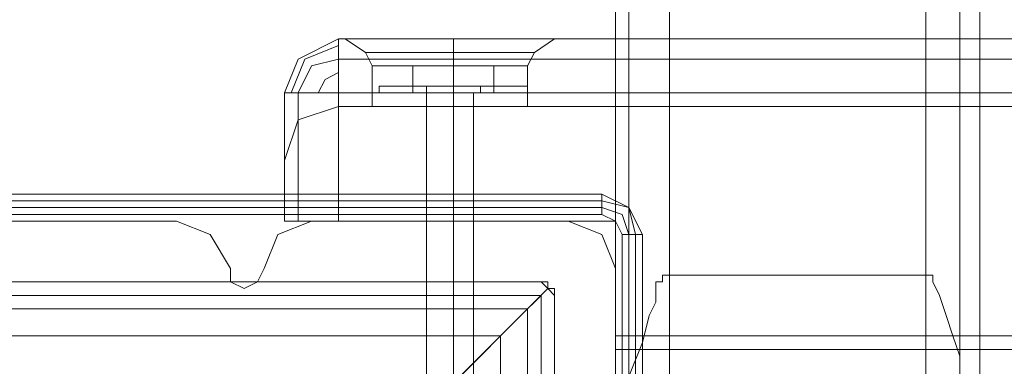
# Model space of a CAD drawing. Units: millimetres. Extents: x -4166 to 5354, y -113 to 7387.
# Drawn here: x 193 to 312, y 3175 to 3217 of the extents above; entities that cross this region are included whole.
import ezdxf

# ---------------------------------------------------------------- set-up
doc = ezdxf.new("R2010")
doc.units = ezdxf.units.MM

# ---------------------------------------------------------------- blocks, each defined once
blk = doc.blocks.new('WMF0')
at = {"color": 30, "lineweight": 0}
for points in [[(619.6786, -302.3241), (619.6786, -225.0534)], [(621.4943, -225.0534), (621.4943, -302.3241)], [(619.9476, -302.1559), (619.9476, -225.087)], [(619.9476, -302.2232), (619.9476, -225.087)], [(621.2253, -225.087), (621.2253, -302.2232), (621.2253, -302.1559)], [(621.2253, -225.087), (621.2253, -302.1559)], [(619.6786, -302.0214), (619.6786, -225.1543)], [(621.4943, -225.1543), (621.4943, -302.0214)], [(619.6786, -302.5594), (619.6786, -225.2551)], [(621.4943, -225.2551), (621.4943, -302.5594)], [(619.9476, -302.5258), (619.9476, -225.356)], [(621.2253, -225.356), (621.2253, -302.5258)], [(619.9476, -302.4922), (619.9476, -225.4233)], [(621.2253, -225.4233), (621.2253, -302.4922), (621.2253, -302.5258)], [(619.6786, -302.4249), (619.6786, -225.5578)], [(621.4943, -225.5578), (621.4943, -302.4249)], [(619.6786, -300.4411), (619.6786, -226.2975)], [(621.4943, -226.2975), (621.4943, -300.4411)], [(619.6786, -301.3153), (619.6786, -227.1045)], [(619.6786, -301.3153), (619.6786, -227.1045)], [(621.4943, -227.1045), (621.4943, -301.3153)], [(621.4943, -301.3153), (621.4943, -227.1045)], [(621.2253, -227.2726), (621.2253, -299.3987), (619.9476, -299.3987)], [(619.9476, -299.3987), (619.9476, -227.2726)], [(619.7458, -300.8446), (619.7458, -227.6425)], [(621.3935, -300.8446), (621.3935, -227.6425)], [(619.9476, -228.0796), (619.9476, -300.4411)], [(621.2253, -228.0796), (621.2253, -300.4411)], [(618.3, -298.2218), (618.0982, -298.3227), (618.031, -298.4908)], [(618.031, -298.4908), (618.0982, -298.3227), (618.3, -298.2218)], [(618.031, -298.4908), (618.0982, -298.3227), (618.3, -298.2218)], [(618.3, -298.2218), (618.0982, -298.3227), (618.031, -298.4908)], [(618.3, -298.2218), (654.447, -298.2218)], [(618.3, -298.4908), (618.3, -298.3227), (618.3, -298.2218)], [(618.3, -298.2218), (654.447, -298.2218)], [(618.3, -298.2218), (618.3, -298.3227), (618.3, -298.4908)], [(618.3, -298.2218), (654.447, -298.2218)], [(618.3, -298.4908), (618.3, -298.3227), (618.3, -298.2218)], [(618.3, -298.2218), (618.3, -298.3227), (618.3, -298.4908)], [(618.3, -298.2218), (654.447, -298.2218)], [(619.376, -298.2218), (619.3087, -298.2218), (619.107, -298.2218), (618.8716, -298.2218), (618.6026, -298.2218), (618.4008, -298.2218), (618.3336, -298.2218)], [(619.376, -298.2218), (619.3087, -298.2218), (619.107, -298.2218), (618.8716, -298.2218), (618.6026, -298.2218), (618.4008, -298.2218), (618.3336, -298.2218)], [(618.4681, -298.3563), (618.4345, -298.289), (618.3336, -298.2218)], [(618.4681, -298.3563), (618.4345, -298.289), (618.3336, -298.2218)], [(618.4008, -298.2218), (618.6026, -298.2218), (618.8716, -298.2218), (619.107, -298.2218), (619.3087, -298.2218), (619.376, -298.2218)], [(618.4008, -298.2218), (618.6026, -298.2218), (618.8716, -298.2218), (619.107, -298.2218), (619.3087, -298.2218), (619.376, -298.2218)], [(618.8716, -298.3563), (618.8716, -298.289), (618.8716, -298.2218)], [(618.8716, -298.3563), (618.8716, -298.289), (618.8716, -298.2218)], [(618.8716, -298.3563), (618.8716, -298.289), (618.8716, -298.2218)], [(618.8716, -298.3563), (618.8716, -298.289), (618.8716, -298.2218)], [(619.2415, -298.3563), (619.2751, -298.289), (619.376, -298.2218)], [(619.2415, -298.3563), (619.2751, -298.289), (619.376, -298.2218)], [(618.3, -298.2554), (618.1318, -298.3227), (618.0646, -298.4908)], [(618.3, -298.2554), (618.1318, -298.3227), (618.0646, -298.4908)], [(618.3, -298.2554), (618.1318, -298.3227), (618.0646, -298.4908)], [(618.3, -298.2554), (618.1318, -298.3227), (618.0646, -298.4908)], [(618.4345, -298.289), (618.5017, -298.289), (618.6362, -298.289), (618.8716, -298.289), (619.0733, -298.289), (619.2415, -298.289), (619.2751, -298.289)], [(619.2415, -298.289), (619.0733, -298.289), (618.8716, -298.289), (618.6362, -298.289), (618.5017, -298.289), (618.4345, -298.289)], [(618.4345, -298.289), (618.5017, -298.289), (618.6362, -298.289), (618.8716, -298.289), (619.0733, -298.289), (619.2415, -298.289), (619.2751, -298.289)], [(619.2415, -298.289), (619.0733, -298.289), (618.8716, -298.289), (618.6362, -298.289), (618.5017, -298.289), (618.4345, -298.289)], [(618.3, -298.3227), (618.1655, -298.3563), (618.0982, -298.4908)], [(618.3, -298.3227), (618.1655, -298.3563), (618.0982, -298.4908)], [(618.3, -298.3227), (618.1655, -298.3563), (618.0982, -298.4908)], [(618.3, -298.3227), (618.1655, -298.3563), (618.0982, -298.4908)], [(618.4681, -298.3563), (618.569, -298.3563), (618.8716, -298.3563), (619.1406, -298.3563), (619.2415, -298.3563)], [(619.1406, -298.3563), (618.8716, -298.3563), (618.569, -298.3563), (618.4681, -298.3563)], [(618.4681, -298.3563), (618.569, -298.3563), (618.8716, -298.3563), (619.1406, -298.3563), (619.2415, -298.3563)], [(619.1406, -298.3563), (618.8716, -298.3563), (618.569, -298.3563), (618.4681, -298.3563)], [(618.4681, -298.3563), (618.4681, -298.558)], [(618.4681, -298.3563), (618.4681, -298.558)], [(618.8716, -298.3563), (618.8716, -298.558)], [(618.8716, -298.3563), (618.8716, -298.558)], [(618.8716, -298.3563), (618.8716, -298.558)], [(618.8716, -298.3563), (618.8716, -298.558)], [(619.2415, -298.3563), (619.2415, -298.558)], [(619.2415, -298.3563), (619.2415, -298.558)], [(618.3, -298.3899), (618.2327, -298.4235), (618.1991, -298.4908)], [(618.3, -298.3899), (618.2327, -298.4235), (618.1991, -298.4908)], [(618.3, -298.3899), (618.2327, -298.4235), (618.1991, -298.4908)], [(618.3, -298.3899), (618.2327, -298.4235), (618.1991, -298.4908)], [(618.031, -298.4908), (618.0982, -298.4908), (618.3, -298.4908)], [(618.3, -298.4908), (618.0982, -298.4908), (618.031, -298.4908)], [(618.3, -298.4908), (618.0982, -298.4908), (618.031, -298.4908)], [(618.031, -298.4908), (618.0982, -298.4908), (618.3, -298.4908)], [(618.031, -298.4908), (618.031, -299.1297)], [(618.031, -299.1297), (618.031, -298.4908)], [(618.0982, -298.4908), (618.0982, -298.5917), (618.0982, -298.6253)], [(618.0982, -298.5917), (618.0982, -298.4908)], [(618.0982, -298.4908), (618.0982, -299.1297)], [(618.0982, -298.4908), (618.0982, -299.1297)], [(618.3, -298.4908), (654.447, -298.4908)], [(618.3, -299.1297), (618.3, -298.4908)], [(618.3, -298.4908), (654.447, -298.4908)], [(618.3, -298.4908), (618.3, -298.558)], [(618.3, -298.558), (618.3, -298.4908)], [(618.3, -298.4908), (654.447, -298.4908)], [(619.6786, -299.7686), (619.6786, -299.1297), (618.3, -299.1297), (618.3, -298.4908), (654.447, -298.4908)], [(618.3, -298.558), (618.0982, -298.6253), (618.031, -298.827)], [(618.4681, -298.558), (618.569, -298.558), (618.8716, -298.558), (619.1406, -298.558), (619.2415, -298.558)], [(619.1406, -298.558), (618.8716, -298.558), (618.569, -298.558), (618.4681, -298.558)], [(618.4681, -298.558), (618.569, -298.558), (618.8716, -298.558), (619.1406, -298.558), (619.2415, -298.558)], [(619.1406, -298.558), (618.8716, -298.558), (618.569, -298.558), (618.4681, -298.558)], [(618.7371, -298.558), (618.7707, -298.558), (618.8716, -298.558), (618.9388, -298.558), (618.9725, -298.558)], [(618.9388, -298.558), (618.8716, -298.558), (618.7707, -298.558), (618.7371, -298.558)], [(618.7371, -298.558), (618.7707, -298.558), (618.8716, -298.558), (618.9388, -298.558), (618.9725, -298.558)], [(618.9388, -298.558), (618.8716, -298.558), (618.7707, -298.558), (618.7371, -298.558)], [(618.7371, -298.558), (618.7371, -299.1297)], [(618.7371, -298.558), (618.7371, -299.1297)], [(618.8716, -298.558), (618.8716, -299.1297)], [(618.8716, -298.558), (618.8716, -299.1297)], [(618.8716, -298.558), (618.8716, -299.1297)], [(618.8716, -298.558), (618.8716, -299.1297)], [(618.9725, -298.558), (618.9725, -299.1297)], [(618.9725, -298.558), (618.9725, -299.1297)], [(617.493, -299.1297), (616.2152, -299.1297)], [(617.493, -299.1297), (616.2152, -299.1297)], [(617.762, -299.365), (617.6611, -299.1969), (617.493, -299.1297)], [(617.762, -299.365), (617.6611, -299.1969), (617.493, -299.1297)], [(618.1655, -299.1297), (617.9973, -299.1969), (617.9301, -299.365)], [(618.1655, -299.1297), (617.9973, -299.1969), (617.9301, -299.365)], [(618.031, -299.1297), (618.0982, -299.1297), (618.3, -299.1297)], [(618.3, -299.1297), (618.0982, -299.1297), (618.031, -299.1297)], [(619.4432, -299.1297), (618.1655, -299.1297)], [(619.4432, -299.1297), (618.1655, -299.1297)], [(618.3, -299.1297), (619.6786, -299.1297), (619.6786, -299.7686)], [(618.7371, -299.1297), (618.7707, -299.1297), (618.8716, -299.1297), (618.9388, -299.1297), (618.9725, -299.1297)], [(618.9388, -299.1297), (618.8716, -299.1297), (618.7707, -299.1297), (618.7371, -299.1297)], [(618.7371, -299.1297), (618.7707, -299.1297), (618.8716, -299.1297), (618.9388, -299.1297), (618.9725, -299.1297)], [(618.9388, -299.1297), (618.8716, -299.1297), (618.7707, -299.1297), (618.7371, -299.1297)], [(619.6786, -299.365), (619.6113, -299.1969), (619.4432, -299.1297)], [(619.6786, -299.365), (619.6113, -299.1969), (619.4432, -299.1297)], [(617.9301, -299.365), (617.8965, -299.4323), (617.8292, -299.4659), (617.762, -299.4323), (617.762, -299.365)], [(617.9301, -299.365), (617.8965, -299.4323), (617.8292, -299.4659), (617.762, -299.4323), (617.762, -299.365)], [(619.6786, -300.6428), (619.6786, -299.365)], [(619.6786, -300.6428), (619.6786, -299.365)], [(619.9476, -299.3987), (619.914, -299.3987), (619.914, -299.4323), (619.8803, -299.4323), (619.8803, -299.4659), (619.8803, -299.5332), (619.8467, -299.6004), (619.8131, -299.7349), (619.7458, -299.9031), (619.7122, -300.1048), (619.6786, -300.2729), (619.6786, -300.4411)], [(621.4943, -300.4411), (621.4607, -300.3402), (621.4607, -300.1721), (621.4271, -300.0376), (621.3935, -299.9031), (621.3935, -299.8022), (621.3598, -299.7013), (621.3262, -299.6004), (621.2926, -299.4995), (621.259, -299.4323), (621.259, -299.3987), (621.2253, -299.3987)], [(619.6786, -300.0039), (619.6786, -299.9367), (619.6786, -299.7686)], [(619.6786, -299.7686), (653.0684, -299.7686)], [(619.6786, -299.7686), (619.6786, -299.9367), (619.6786, -300.0039)], [(619.6786, -299.7686), (653.0684, -299.7686)], [(619.6786, -299.7686), (653.0684, -299.7686)], [(619.6786, -300.0039), (619.6786, -299.9367), (619.6786, -299.7686)], [(619.6786, -299.7686), (653.0684, -299.7686)], [(619.6786, -299.7686), (619.6786, -299.9367), (619.6786, -300.0039)]]:
    blk.add_lwpolyline(points, dxfattribs=at)
for points in [[(618.3, -298.3227), (654.447, -298.3227), (618.3, -298.3227)], [(618.3, -298.3227), (654.447, -298.3227), (618.3, -298.3227)], [(618.031, -298.4908), (618.031, -298.7262), (618.031, -298.827), (618.031, -298.7262), (618.031, -298.4908)], [(618.3, -298.558), (654.447, -298.558), (618.3, -298.558)], [(619.6786, -299.7686), (619.6786, -299.7013), (619.6786, -299.6677), (619.6786, -299.7013), (619.6786, -299.7686)], [(619.6786, -299.7013), (653.0684, -299.7013), (619.6786, -299.7013)]]:
    blk.add_lwpolyline(points, close=True, dxfattribs=at)
at = {"color": 253, "lineweight": 0}
for points in [[(618.8716, -298.3563), (618.6698, -298.3563), (618.6698, -298.4908)], [(618.6698, -298.3563), (618.8716, -298.3563), (618.8716, -298.4908)], [(618.6698, -298.3563), (618.6698, -298.4908)], [(618.8716, -298.3563), (618.6698, -298.3563), (618.6698, -298.4908)], [(618.6698, -298.3563), (618.8716, -298.3563), (618.8716, -298.4908)], [(618.6698, -298.3563), (618.6698, -298.4908)], [(619.0733, -298.3563), (618.8716, -298.3563), (618.8716, -298.4908)], [(619.0733, -298.3563), (619.0733, -298.4908), (618.8716, -298.4908)], [(618.8716, -298.3563), (619.0733, -298.3563), (619.0733, -298.4908)], [(619.0733, -298.3563), (618.8716, -298.3563), (618.8716, -298.4908)], [(619.0733, -298.3563), (619.0733, -298.4908), (618.8716, -298.4908)], [(618.8716, -298.3563), (619.0733, -298.3563), (619.0733, -298.4908)], [(619.2415, -298.4572), (619.107, -298.4572), (618.8716, -298.4572), (618.6026, -298.4572), (618.5017, -298.4572)], [(618.5017, -298.4908), (618.5017, -298.4572)], [(619.2415, -298.4572), (619.107, -298.4572), (618.8716, -298.4572), (618.6026, -298.4572), (618.5017, -298.4572)], [(618.5017, -298.4908), (618.5017, -298.4572)], [(618.6026, -298.4572), (618.8716, -298.4572), (619.107, -298.4572), (619.2415, -298.4572)], [(618.6026, -298.4572), (618.8716, -298.4572), (619.107, -298.4572), (619.2415, -298.4572)], [(619.0061, -298.4572), (618.9725, -298.4572), (618.8716, -298.4572), (618.7707, -298.4572), (618.7371, -298.4572)], [(618.7371, -298.4908), (618.7371, -298.4572)], [(619.0061, -298.4572), (618.9725, -298.4572), (618.8716, -298.4572), (618.7707, -298.4572), (618.7371, -298.4572)], [(618.7371, -298.4908), (618.7371, -298.4572)], [(618.7707, -298.4572), (618.8716, -298.4572), (618.9725, -298.4572), (619.0061, -298.4572)], [(618.7707, -298.4572), (618.8716, -298.4572), (618.9725, -298.4572), (619.0061, -298.4572)], [(618.8716, -298.4908), (618.8716, -298.4572)], [(618.8716, -298.4908), (618.8716, -298.4572)], [(618.8716, -298.4908), (618.8716, -298.4572)], [(618.8716, -298.4908), (618.8716, -298.4572)], [(618.8716, -298.4908), (618.8716, -298.4572)], [(618.8716, -298.4908), (618.8716, -298.4572)], [(618.8716, -298.4908), (618.8716, -298.4572)], [(618.8716, -298.4908), (618.8716, -298.4572)], [(619.0061, -298.4908), (619.0061, -298.4572)], [(619.0061, -298.4908), (619.0061, -298.4572)], [(619.2415, -298.4908), (619.2415, -298.4572)], [(619.2415, -298.4908), (619.2415, -298.4572)], [(618.5017, -298.4908), (618.6026, -298.4908), (618.8716, -298.4908), (619.107, -298.4908), (619.2415, -298.4908)], [(619.107, -298.4908), (618.8716, -298.4908), (618.6026, -298.4908), (618.5017, -298.4908)], [(618.5017, -298.4908), (618.6026, -298.4908), (618.8716, -298.4908), (619.107, -298.4908), (619.2415, -298.4908)], [(619.107, -298.4908), (618.8716, -298.4908), (618.6026, -298.4908), (618.5017, -298.4908)], [(618.6698, -298.4908), (618.8716, -298.4908)], [(618.8716, -298.4908), (618.6698, -298.4908)], [(618.6698, -298.4908), (618.8716, -298.4908)], [(618.8716, -298.4908), (618.6698, -298.4908)], [(618.7371, -298.4908), (618.7371, -300.3738)], [(618.7371, -298.4908), (618.7707, -298.4908), (618.8716, -298.4908), (618.9725, -298.4908), (619.0061, -298.4908)], [(618.9725, -298.4908), (618.8716, -298.4908), (618.7707, -298.4908), (618.7371, -298.4908)], [(618.7371, -298.4908), (618.7707, -298.4908), (618.8716, -298.4908), (618.9725, -298.4908), (619.0061, -298.4908)], [(618.9725, -298.4908), (618.8716, -298.4908), (618.7707, -298.4908), (618.7371, -298.4908)], [(618.7371, -298.4908), (618.7371, -300.3738)], [(618.8716, -298.4908), (619.0733, -298.4908)], [(618.8716, -298.4908), (618.8716, -300.3738)], [(618.8716, -298.4908), (618.8716, -300.3738)], [(618.8716, -298.4908), (619.0733, -298.4908)], [(618.8716, -298.4908), (618.8716, -300.3738)], [(618.8716, -298.4908), (618.8716, -300.3738)], [(618.9725, -298.4908), (618.9725, -300.3738)], [(618.9725, -298.4908), (618.9725, -300.3738)]]:
    blk.add_lwpolyline(points, dxfattribs=at)
blk.add_lwpolyline([(618.9725, -298.4908), (618.9388, -298.4908), (618.8716, -298.4908), (618.7707, -298.4908), (618.7371, -298.4908), (618.7707, -298.4908), (618.8716, -298.4908), (618.9388, -298.4908), (618.9725, -298.4908)], close=True, dxfattribs=at)
blk.add_lwpolyline([(618.9725, -298.4908), (618.9388, -298.4908), (618.8716, -298.4908), (618.7707, -298.4908), (618.7371, -298.4908), (618.7707, -298.4908), (618.8716, -298.4908), (618.9388, -298.4908), (618.9725, -298.4908)], close=True, dxfattribs=at)
at = {"color": 27, "lineweight": 0}
for points in [[(616.0471, -298.9952), (616.0471, -299.096), (619.6113, -299.096)], [(619.6113, -298.9952), (616.0471, -298.9952)], [(619.6113, -298.9952), (616.0471, -298.9952)], [(619.6113, -298.9952), (616.0471, -298.9952)], [(619.6113, -298.9952), (619.6113, -299.096)], [(619.8131, -299.1969), (619.7458, -299.0624), (619.6113, -298.9952)], [(619.8131, -299.1969), (619.7458, -299.0624), (619.6113, -298.9952)], [(619.6113, -299.0288), (616.0471, -299.0288)], [(619.6113, -299.0624), (616.0471, -299.0624)], [(619.7795, -299.1969), (619.7458, -299.0624), (619.6113, -299.0288)], [(619.7458, -299.1969), (619.7122, -299.096), (619.6113, -299.0624)], [(616.0471, -299.096), (619.6113, -299.096)], [(616.0471, -299.096), (619.6113, -299.096)], [(619.6113, -299.096), (616.0471, -299.096)], [(619.7122, -299.1969), (619.6786, -299.1297), (619.6113, -299.096)], [(619.6113, -299.096), (619.6786, -299.1297), (619.7122, -299.1969)], [(619.6113, -299.096), (619.6786, -299.1297), (619.7122, -299.1969)], [(619.8131, -299.1969), (619.7122, -299.1969), (619.7122, -302.7612), (619.8131, -302.7612)], [(619.7122, -299.1969), (619.7122, -302.7612)], [(619.7122, -299.1969), (619.7122, -302.7612)], [(619.7122, -302.7612), (619.7122, -299.1969)], [(619.7458, -302.7612), (619.7458, -299.1969)], [(619.7795, -302.7612), (619.7795, -299.1969)], [(619.8131, -302.7612), (619.8131, -299.1969)], [(619.8131, -302.7612), (619.8131, -299.1969)], [(619.8131, -302.7612), (619.8131, -299.1969)], [(616.3833, -299.4323), (619.3087, -299.4323)], [(619.3087, -299.4323), (616.3833, -299.4323)], [(619.3087, -299.4323), (616.3833, -299.4323)], [(618.569, -300.2393), (618.9052, -299.9031), (619.2078, -299.6004), (619.3423, -299.4659)], [(619.3087, -299.4323), (619.3423, -299.4659), (619.376, -299.4995)], [(619.3423, -299.4659), (619.3423, -299.4323), (619.3087, -299.4323)], [(619.376, -299.4995), (619.3423, -299.4659), (619.3087, -299.4323)], [(619.376, -299.4995), (619.376, -299.4659), (619.3423, -299.4659)], [(619.3087, -299.4995), (616.3497, -299.4995)], [(616.3833, -299.4995), (619.3087, -299.4995)], [(619.3087, -299.4995), (616.3833, -299.4995)], [(619.3087, -299.4995), (619.2078, -299.6004), (618.9725, -299.8358), (618.6698, -300.1384)], [(619.3087, -299.4995), (619.3087, -302.4586)], [(619.3087, -302.4586), (619.3087, -299.4995)], [(619.3087, -302.4586), (619.3087, -299.4995)], [(619.376, -299.4995), (619.376, -302.4586)], [(619.376, -302.4586), (619.376, -299.4995)], [(619.376, -302.4586), (619.376, -299.4995)], [(619.2415, -299.5668), (616.4169, -299.5668)], [(619.2415, -302.3913), (619.2415, -299.5668)], [(619.107, -299.7013), (616.5514, -299.7013)], [(619.107, -299.7013), (616.5514, -299.7013)], [(619.107, -302.2568), (619.107, -299.7013)], [(619.107, -302.2568), (619.107, -299.7013)]]:
    blk.add_lwpolyline(points, dxfattribs=at)
at = {"color": 51, "lineweight": 0}
for points in [[(617.493, -299.1297), (616.2152, -299.1297)], [(617.493, -299.1297), (616.2152, -299.1297)], [(617.762, -299.365), (617.6611, -299.1969), (617.493, -299.1297)], [(617.762, -299.365), (617.6611, -299.1969), (617.493, -299.1297)], [(618.1655, -299.1297), (617.9973, -299.1969), (617.9301, -299.365)], [(618.1655, -299.1297), (617.9973, -299.1969), (617.9301, -299.365)], [(619.4432, -299.1297), (618.1655, -299.1297)], [(619.4432, -299.1297), (618.1655, -299.1297)], [(619.6786, -299.365), (619.6113, -299.1969), (619.4432, -299.1297)], [(619.6786, -299.365), (619.6113, -299.1969), (619.4432, -299.1297)], [(617.9301, -299.365), (617.8965, -299.4323), (617.8292, -299.4659), (617.762, -299.4323), (617.762, -299.365)], [(617.9301, -299.365), (617.8965, -299.4323), (617.8292, -299.4659), (617.762, -299.4323), (617.762, -299.365)], [(619.6786, -300.6428), (619.6786, -299.365)], [(619.6786, -300.6428), (619.6786, -299.365)]]:
    blk.add_lwpolyline(points, dxfattribs=at)
at = {"color": 27, "lineweight": 0}
blk.add_lwpolyline([(616.3833, -299.4995), (619.3087, -299.4995), (619.3087, -302.4586), (616.3833, -302.4586), (616.3833, -299.4995)], close=True, dxfattribs=at)

msp = doc.modelspace()

# ---------------------------------------------------------------- block references
at = {"xscale": 24.216631477193, "yscale": 24.21663147719482, "zscale": 24.21663147719469}
msp.add_blockref('WMF0', (-14741.35, 10436.5), dxfattribs=at)

doc.saveas('drawing.dxf')
